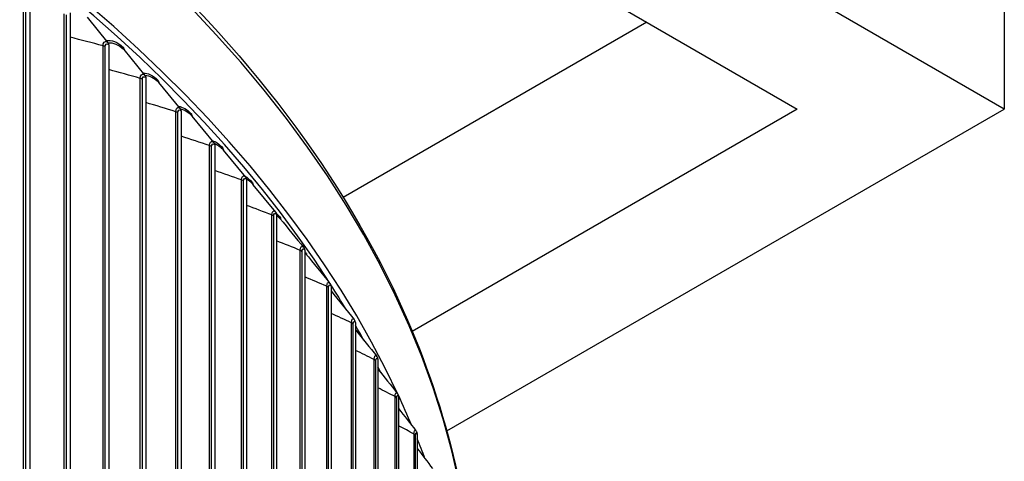
# Model space of a CAD drawing. Units: inches. Extents: x 2 to 86, y 1 to 67.
# Drawn here: x 32.3 to 36.9, y 57.2 to 59.3 of the extents above; entities that cross this region are included whole.
import ezdxf

# ---------------------------------------------------------------- set-up
doc = ezdxf.new("R2010")
doc.units = ezdxf.units.IN
doc.header["$LTSCALE"] = 4
doc.header["$MEASUREMENT"] = 0
doc.layers.add('Visible (ANSI)', color=7, linetype='Continuous')
doc.layers.add('Visible Narrow (ANSI)', color=7, linetype='Continuous')

msp = doc.modelspace()

# ---------------------------------------------------------------- linework, layer by layer
at = {"layer": 'Visible (ANSI)'}
for p, q in [((36.93201, 58.8437), (27.03251, 64.55918)), ((27.03251, 63.99743), (35.95903, 58.8437)), ((36.93201, 59.8235), (36.93201, 58.8437)), ((32.35188, 59.44408), (32.35188, 55.3126)), ((32.54154, 59.2966), (32.54154, 55.16512)), ((32.72046, 59.15533), (32.62272, 59.27566)), ((35.25192, 59.25195), (33.82526, 58.42827)), ((32.72347, 59.1459), (32.72347, 55.01443)), ((32.89443, 59.00161), (32.79476, 59.12365)), ((32.89751, 58.99213), (32.89751, 54.86066)), ((33.06036, 58.84496), (32.95884, 58.96874)), ((33.06349, 58.83542), (33.06349, 54.70395)), ((35.95903, 58.8437), (34.14964, 57.79906)), ((34.31176, 57.33091), (36.93201, 58.8437)), ((33.21808, 58.6855), (33.11481, 58.81105)), ((33.22127, 58.67591), (33.22127, 54.54444)), ((33.36747, 58.52339), (33.26254, 58.65074)), ((33.3707, 58.51375), (33.3707, 54.38228)), ((33.50838, 58.35877), (33.40189, 58.48795)), ((33.51167, 58.34907), (33.51167, 54.2176)), ((33.64402, 58.18204), (33.64402, 54.05056)), ((33.76766, 58.01279), (33.76766, 53.88131)), ((33.88246, 57.84147), (33.88246, 53.71)), ((33.98833, 57.66825), (33.98833, 53.53678)), ((34.08517, 57.49328), (34.08517, 53.36181)), ((34.17289, 57.31671), (34.17289, 53.18524))]:
    msp.add_line(p, q, dxfattribs=at)
for centre, major_axis, ratio, start_param, end_param in [((23.91682, 55.91807), (-10.52962, 0), 0.5773503, 3.4049901, 6.0385567), ((32.70275, 59.13783), (0.01625, 0.019), 0.6767496, 5.6138207, 6.1599379), ((32.81281, 59.14085), (-0.01686, -0.01846), 0.6901232, 5.636001, 6.1821182), ((32.87638, 58.98442), (0.01686, 0.01846), 0.6901232, 5.636001, 6.1821182), ((32.97723, 58.98561), (-0.01747, -0.01788), 0.7028781, 5.6593969, 6.2055142), ((33.04197, 58.82808), (0.01747, 0.01789), 0.7028781, 5.6593969, 6.2055142), ((33.13352, 58.82761), (-0.01808, -0.01727), 0.7150028, 5.6840479, 6.2301651), ((33.19937, 58.66894), (0.01808, 0.01727), 0.7150028, 5.6840479, 6.2301651), ((33.28155, 58.66697), (-0.01869, -0.01661), 0.7264863, 5.7099895, 6.2561068), ((33.34846, 58.50716), (0.01869, 0.01661), 0.7264863, 5.7099895, 6.2561068), ((33.42118, 58.50385), (-0.01929, -0.0159), 0.7373185, 5.7372525, 6.2833697), ((33.48909, 58.34287), (0.01929, 0.0159), 0.7373185, 5.7372525, 6.2833697), ((33.55229, 58.33839), (-0.01989, -0.01514), 0.7474896, 5.7658606, 6.2057041), ((33.62114, 58.17623), (0.01989, 0.01514), 0.7474896, 5.7658606, 6.2831853), ((33.67476, 58.17074), (-0.02048, -0.01434), 0.7569905, 5.7958295, 6.1332055), ((33.74448, 58.00738), (0.02048, 0.01434), 0.7569905, 5.7958295, 6.2831853), ((33.85902, 57.83647), (0.02105, 0.01348), 0.7658126, 5.8271642, 6.2831853), ((33.96464, 57.66366), (0.02161, 0.01258), 0.7739481, 5.8598579, 6.2831853), ((23.91682, 50.8924), (-10.5, 0), 0.5773503, 2.4363054, 6.9884726), ((23.91682, 50.8924), (-10.475, 0), 0.5773503, 2.439128, 6.9856499), ((34.06125, 57.4891), (0.02214, 0.01162), 0.7813897, 5.8938894, 6.2831853), ((23.91682, 55.91807), (10.52962, 0), 0.5773503, 0.2387863, 0.2631202), ((34.14876, 57.31294), (0.02264, 0.01061), 0.7881307, 5.9292216, 6.2831853), ((23.91682, 55.91807), (10.52962, 0), 0.5773503, 0.2126575, 0.2284419)]:
    msp.add_ellipse(centre, major_axis=major_axis, ratio=ratio, start_param=start_param, end_param=end_param, dxfattribs=at)
msp.add_open_spline([(13.38992, 56.49227), (13.41343, 57.09406), (13.59018, 57.69304), (14.25953, 58.8828), (14.77924, 59.46789), (16.11039, 60.51692), (16.92462, 60.9796), (18.76216, 61.73244), (19.78533, 62.02234), (21.93613, 62.40049), (23.0633, 62.48883), (25.30846, 62.45554), (26.42605, 62.33398), (28.5398, 61.89286), (29.53554, 61.5733), (31.30511, 60.76693), (32.07852, 60.28013), (33.32241, 59.18647), (33.79326, 58.5797), (34.30663, 57.46505), (34.42733, 56.97101), (34.44434, 56.47538)], degree=3, knots=[2.9182023, 2.9182023, 2.9182023, 2.9182023, 3.2097217, 3.2097217, 3.52794, 3.52794, 3.8493014, 3.8493014, 4.1708516, 4.1708516, 4.4921297, 4.4921297, 4.8133082, 4.8133082, 5.1346227, 5.1346227, 5.4562092, 5.4562092, 5.7773574, 5.7773574, 6.0174339, 6.0174339, 6.0174339, 6.0174339], dxfattribs=at)
for points in [[(33.52826, 58.32848), (33.5654, 58.28335), (33.60259, 58.23815), (33.63984, 58.19287)], [(33.63984, 58.19287), (33.64025, 58.19238), (33.64064, 58.19188), (33.64103, 58.19137)], [(33.64682, 58.1663), (33.68536, 58.11922), (33.724, 58.07201), (33.76274, 58.02465)], [(33.76274, 58.02465), (33.76352, 58.0237), (33.76426, 58.02272), (33.76496, 58.02172)], [(33.76766, 57.98895), (33.80398, 57.94422), (33.84041, 57.89933), (33.87695, 57.85428)], [(33.87695, 57.85428), (33.87808, 57.8529), (33.87911, 57.85145), (33.88007, 57.84995)], [(33.88246, 57.80642), (33.91567, 57.76508), (33.94897, 57.72358), (33.98236, 57.68193)], [(33.98236, 57.68193), (33.98382, 57.68012), (33.98509, 57.67822), (33.98624, 57.67623)], [(33.98833, 57.62216), (34.01843, 57.58416), (34.04861, 57.54603), (34.07887, 57.50775)], [(34.07887, 57.50775), (34.08064, 57.50552), (34.08209, 57.50318), (34.08338, 57.50072)], [(34.08517, 57.43624), (34.11218, 57.40158), (34.13925, 57.3668), (34.16638, 57.33191)], [(34.16638, 57.33191), (34.16845, 57.32925), (34.17003, 57.32647), (34.1714, 57.32356)], [(34.17289, 57.24872), (34.19683, 57.21743), (34.2208, 57.18604), (34.24482, 57.15457)]]:
    msp.add_open_spline(points, degree=3, dxfattribs=at)
at = {"layer": 'Visible Narrow (ANSI)'}
for p, q in [((32.32245, 55.35575), (32.32245, 59.43823)), ((32.33336, 55.35102), (32.33336, 59.4335)), ((32.51309, 55.20877), (32.51309, 59.29125)), ((32.52375, 55.20385), (32.52375, 59.28633)), ((32.69603, 55.05856), (32.69603, 59.14104)), ((32.70643, 55.05346), (32.70643, 59.13594)), ((32.87109, 54.90525), (32.87109, 58.98774)), ((32.88122, 54.89998), (32.88122, 58.98246)), ((33.03812, 54.74899), (33.03812, 58.83147)), ((33.04798, 54.74354), (33.04798, 58.82602)), ((33.19698, 54.58991), (33.19698, 58.67239)), ((33.20655, 54.58429), (33.20655, 58.66678)), ((33.34752, 54.42816), (33.34752, 58.51064)), ((33.35679, 54.42238), (33.35679, 58.50486)), ((33.4896, 54.26387), (33.4896, 58.34636)), ((33.49857, 54.25793), (33.49857, 58.34042)), ((33.62309, 54.09721), (33.62309, 58.17969)), ((33.63175, 54.09112), (33.63175, 58.1736)), ((33.74789, 53.92831), (33.74789, 58.01079)), ((33.75623, 53.92207), (33.75623, 58.00455)), ((33.86387, 53.75733), (33.86387, 57.83981)), ((33.87188, 53.75095), (33.87188, 57.83343)), ((33.97093, 53.58442), (33.97093, 57.6669)), ((33.97861, 53.5779), (33.97861, 57.66039)), ((34.06898, 53.40974), (34.06898, 57.49222)), ((34.07631, 53.40309), (34.07631, 57.48558)), ((34.15792, 53.23344), (34.15792, 57.31592)), ((34.16491, 53.22667), (34.16491, 57.30915))]:
    msp.add_line(p, q, dxfattribs=at)
for centre, major_axis, start_param, end_param in [((23.91682, 56.35263), (-10.52962, 0), 3.1617858, 6.2602018), ((23.91682, 55.91807), (-10.5, 0), 3.4967543, 5.9445467), ((23.91682, 55.91807), (10.5, 0), 0.3330932, 0.3536781), ((23.91682, 55.91807), (10.5, 0), 0.3082485, 0.3204025), ((23.91682, 55.91807), (10.5, 0), 0.2818908, 0.2866676)]:
    msp.add_ellipse(centre, major_axis=major_axis, ratio=0.5773503, start_param=start_param, end_param=end_param, dxfattribs=at)
for points in [[(32.69603, 59.14104), (32.64458, 59.15475), (32.59308, 59.16817), (32.54154, 59.18128)], [(32.70643, 59.13594), (32.70384, 59.13814), (32.7002, 59.13993), (32.69603, 59.14104)], [(32.71211, 59.16558), (32.73531, 59.17011), (32.76363, 59.15875), (32.79168, 59.13313)], [(32.72089, 59.15474), (32.74257, 59.15824), (32.76878, 59.14737), (32.79476, 59.12365)], [(32.87109, 58.98774), (32.82194, 59.00188), (32.77273, 59.01575), (32.72347, 59.02933)], [(32.88529, 59.01275), (32.90633, 59.01421), (32.93114, 59.00227), (32.95571, 58.97827)], [(32.88122, 58.98246), (32.87875, 58.9847), (32.8752, 58.98655), (32.87109, 58.98774)], [(32.89442, 59.00157), (32.91384, 59.00195), (32.93644, 58.99061), (32.95884, 58.96874)], [(33.03812, 58.83147), (32.99132, 58.84597), (32.94445, 58.86021), (32.89751, 58.87418)], [(33.04798, 58.82602), (33.04562, 58.82831), (33.04217, 58.83022), (33.03812, 58.83147)], [(33.05104, 58.85622), (33.0696, 58.85474), (33.09072, 58.84254), (33.11163, 58.82064)], [(33.06068, 58.84445), (33.07745, 58.84194), (33.09621, 58.83053), (33.11481, 58.81105)], [(33.19698, 58.67239), (33.15256, 58.68716), (33.10806, 58.70168), (33.06349, 58.71596)], [(33.20971, 58.69555), (33.2253, 58.69138), (33.24238, 58.67944), (33.25931, 58.66039)], [(33.21974, 58.6828), (33.23335, 58.67795), (33.248, 58.66711), (33.26254, 58.65074)], [(33.20655, 58.66678), (33.20431, 58.6691), (33.20096, 58.67107), (33.19698, 58.67239)], [(33.34752, 58.51064), (33.30552, 58.52558), (33.26343, 58.5403), (33.22127, 58.5548)], [(33.35679, 58.50486), (33.35468, 58.50722), (33.35143, 58.50925), (33.34752, 58.51064)], [(33.36258, 58.52918), (33.37422, 58.523), (33.38646, 58.51239), (33.39861, 58.49765)], [(33.37051, 58.51631), (33.38071, 58.5103), (33.39133, 58.50076), (33.40189, 58.48795)], [(33.4896, 58.34636), (33.45005, 58.36139), (33.41042, 58.37621), (33.3707, 58.39084)], [(33.49857, 58.34042), (33.49658, 58.34282), (33.49343, 58.3449), (33.4896, 58.34636)], [(33.51122, 58.35292), (33.51724, 58.34735), (33.52334, 58.34055), (33.52941, 58.33258)], [(33.51167, 58.3455), (33.51715, 58.3409), (33.5227, 58.33521), (33.52826, 58.32847)], [(33.62309, 58.17969), (33.58604, 58.19471), (33.5489, 58.20955), (33.51167, 58.2242)], [(33.63175, 58.1736), (33.62989, 58.17603), (33.62685, 58.17817), (33.62309, 58.17969)], [(33.64403, 58.17541), (33.64655, 58.17228), (33.64907, 58.16892), (33.65158, 58.16533)], [(33.64403, 58.16956), (33.64496, 58.1685), (33.64589, 58.1674), (33.64682, 58.16627)], [(33.74789, 58.01079), (33.71336, 58.0257), (33.67873, 58.04044), (33.64402, 58.05502)], [(33.75623, 58.00455), (33.75449, 58.00702), (33.75157, 58.0092), (33.74789, 58.01079)], [(33.86387, 57.83981), (33.83189, 57.8545), (33.79982, 57.86904), (33.76766, 57.88344)], [(33.87188, 57.83343), (33.87027, 57.83593), (33.86746, 57.83816), (33.86387, 57.83981)], [(33.97093, 57.6669), (33.94153, 57.68126), (33.91204, 57.69549), (33.88246, 57.70958)], [(33.97861, 57.66039), (33.97713, 57.66291), (33.97444, 57.66519), (33.97093, 57.6669)], [(34.06898, 57.49222), (34.04218, 57.50612), (34.01529, 57.51991), (33.98833, 57.53359)], [(34.07631, 57.48558), (34.07496, 57.48812), (34.07239, 57.49045), (34.06898, 57.49222)], [(34.15792, 57.31592), (34.13374, 57.32924), (34.10949, 57.34246), (34.08517, 57.35559)], [(34.15792, 57.31592), (34.15792, 57.33119), (34.1616, 57.33804), (34.16638, 57.33191)], [(34.16491, 57.30915), (34.16369, 57.31172), (34.16124, 57.31409), (34.15792, 57.31592)]]:
    msp.add_open_spline(points, degree=3, dxfattribs=at)
for points, knots in [([(32.69603, 59.14104), (32.69603, 59.15647), (32.704, 59.16444), (32.71439, 59.15941), (32.71637, 59.15845), (32.71842, 59.15708), (32.72046, 59.15533)], [1.5707963, 1.5707963, 1.5707963, 1.5707963, 2.8900351, 2.8900351, 2.8900351, 3.1415927, 3.1415927, 3.1415927, 3.1415927]), ([(32.70643, 59.13594), (32.70643, 59.14772), (32.71319, 59.15299), (32.72131, 59.14755), (32.72203, 59.14707), (32.72275, 59.14652), (32.72347, 59.1459)], [1.5707963, 1.5707963, 1.5707963, 1.5707963, 3.0140867, 3.0140867, 3.0140867, 3.1415927, 3.1415927, 3.1415927, 3.1415927]), ([(32.87109, 58.98774), (32.87109, 59.00317), (32.87871, 59.011), (32.88864, 59.0058), (32.89053, 59.0048), (32.89248, 59.00339), (32.89443, 59.00161)], [1.5707963, 1.5707963, 1.5707963, 1.5707963, 2.8900351, 2.8900351, 2.8900351, 3.1415927, 3.1415927, 3.1415927, 3.1415927]), ([(32.88122, 58.98246), (32.88122, 58.99424), (32.88768, 58.9994), (32.89544, 58.99382), (32.89613, 58.99333), (32.89682, 58.99276), (32.89751, 58.99213)], [1.5707963, 1.5707963, 1.5707963, 1.5707963, 3.0140867, 3.0140867, 3.0140867, 3.1415927, 3.1415927, 3.1415927, 3.1415927]), ([(33.03812, 58.83147), (33.03812, 58.84691), (33.04538, 58.85461), (33.05484, 58.84924), (33.05664, 58.84821), (33.0585, 58.84677), (33.06036, 58.84496)], [1.5707963, 1.5707963, 1.5707963, 1.5707963, 2.8900351, 2.8900351, 2.8900351, 3.1415927, 3.1415927, 3.1415927, 3.1415927]), ([(33.04798, 58.82602), (33.04798, 58.83781), (33.05413, 58.84285), (33.06152, 58.83715), (33.06217, 58.83664), (33.06283, 58.83607), (33.06349, 58.83542)], [1.5707963, 1.5707963, 1.5707963, 1.5707963, 3.0140867, 3.0140867, 3.0140867, 3.1415927, 3.1415927, 3.1415927, 3.1415927]), ([(33.19698, 58.67239), (33.19698, 58.68783), (33.20387, 58.6954), (33.21285, 58.68988), (33.21456, 58.68882), (33.21632, 58.68735), (33.21808, 58.6855)], [1.5707963, 1.5707963, 1.5707963, 1.5707963, 2.8900351, 2.8900351, 2.8900351, 3.1415927, 3.1415927, 3.1415927, 3.1415927]), ([(33.20655, 58.66678), (33.20655, 58.67856), (33.21239, 58.6835), (33.2194, 58.67767), (33.22002, 58.67715), (33.22064, 58.67657), (33.22127, 58.67591)], [1.5707963, 1.5707963, 1.5707963, 1.5707963, 3.0140867, 3.0140867, 3.0140867, 3.1415927, 3.1415927, 3.1415927, 3.1415927]), ([(33.34752, 58.51064), (33.34752, 58.52607), (33.35404, 58.53353), (33.36252, 58.52785), (33.36413, 58.52677), (33.3658, 58.52527), (33.36747, 58.52339)], [1.5707963, 1.5707963, 1.5707963, 1.5707963, 2.8900351, 2.8900351, 2.8900351, 3.1415927, 3.1415927, 3.1415927, 3.1415927]), ([(33.35679, 58.50486), (33.35679, 58.51664), (33.36231, 58.52149), (33.36894, 58.51554), (33.36953, 58.51501), (33.37012, 58.51441), (33.3707, 58.51375)], [1.5707963, 1.5707963, 1.5707963, 1.5707963, 3.0140867, 3.0140867, 3.0140867, 3.1415927, 3.1415927, 3.1415927, 3.1415927]), ([(33.4896, 58.34636), (33.4896, 58.36179), (33.49574, 58.36914), (33.50372, 58.36332), (33.50524, 58.36221), (33.50681, 58.36068), (33.50838, 58.35877)], [1.5707963, 1.5707963, 1.5707963, 1.5707963, 2.8900351, 2.8900351, 2.8900351, 3.1415927, 3.1415927, 3.1415927, 3.1415927]), ([(33.49857, 58.34042), (33.49857, 58.3522), (33.50377, 58.35695), (33.51, 58.35089), (33.51056, 58.35036), (33.51111, 58.34975), (33.51167, 58.34907)], [1.5707963, 1.5707963, 1.5707963, 1.5707963, 3.0140867, 3.0140867, 3.0140867, 3.1415927, 3.1415927, 3.1415927, 3.1415927]), ([(33.62309, 58.17969), (33.62309, 58.19512), (33.62885, 58.20237), (33.63633, 58.19642), (33.63748, 58.1955), (33.63866, 58.19431), (33.63984, 58.19287)], [1.5707963, 1.5707963, 1.5707963, 1.5707963, 2.8900351, 2.8900351, 2.8900351, 3.0929321, 3.0929321, 3.0929321, 3.0929321]), ([(33.63175, 58.1736), (33.63175, 58.18538), (33.63663, 58.19005), (33.64247, 58.18388), (33.64298, 58.18334), (33.6435, 58.18272), (33.64402, 58.18204)], [1.5707963, 1.5707963, 1.5707963, 1.5707963, 3.0140867, 3.0140867, 3.0140867, 3.1415927, 3.1415927, 3.1415927, 3.1415927]), ([(33.74789, 58.01079), (33.74789, 58.02622), (33.75326, 58.03338), (33.76022, 58.0273), (33.76105, 58.02657), (33.76189, 58.02569), (33.76274, 58.02465)], [1.5707963, 1.5707963, 1.5707963, 1.5707963, 2.8900351, 2.8900351, 2.8900351, 3.0466928, 3.0466928, 3.0466928, 3.0466928]), ([(33.75623, 58.00455), (33.75623, 58.01634), (33.76077, 58.02092), (33.76621, 58.01466), (33.76669, 58.0141), (33.76718, 58.01348), (33.76766, 58.01279)], [1.5707963, 1.5707963, 1.5707963, 1.5707963, 3.0140867, 3.0140867, 3.0140867, 3.1415927, 3.1415927, 3.1415927, 3.1415927]), ([(33.86387, 57.83981), (33.86387, 57.85524), (33.86884, 57.86231), (33.87529, 57.85611), (33.87584, 57.85558), (33.87639, 57.85497), (33.87695, 57.85428)], [1.5707963, 1.5707963, 1.5707963, 1.5707963, 2.8900351, 2.8900351, 2.8900351, 3.0021264, 3.0021264, 3.0021264, 3.0021264]), ([(33.87188, 57.83343), (33.87188, 57.84522), (33.87609, 57.84972), (33.88112, 57.84337), (33.88157, 57.84281), (33.88202, 57.84217), (33.88246, 57.84147)], [1.5707963, 1.5707963, 1.5707963, 1.5707963, 3.0140867, 3.0140867, 3.0140867, 3.1415927, 3.1415927, 3.1415927, 3.1415927]), ([(33.97093, 57.6669), (33.97093, 57.68234), (33.9755, 57.68932), (33.98143, 57.68301), (33.98174, 57.68268), (33.98205, 57.68232), (33.98236, 57.68193)], [1.5707963, 1.5707963, 1.5707963, 1.5707963, 2.8900351, 2.8900351, 2.8900351, 2.9589002, 2.9589002, 2.9589002, 2.9589002]), ([(33.97861, 57.66039), (33.97861, 57.67217), (33.98247, 57.67661), (33.9871, 57.67017), (33.98751, 57.6696), (33.98792, 57.66896), (33.98833, 57.66825)], [1.5707963, 1.5707963, 1.5707963, 1.5707963, 3.0140867, 3.0140867, 3.0140867, 3.1415927, 3.1415927, 3.1415927, 3.1415927]), ([(34.06898, 57.49222), (34.06898, 57.50765), (34.07314, 57.51456), (34.07854, 57.50816), (34.07865, 57.50803), (34.07876, 57.50789), (34.07887, 57.50775)], [1.5707963, 1.5707963, 1.5707963, 1.5707963, 2.8900351, 2.8900351, 2.8900351, 2.9167441, 2.9167441, 2.9167441, 2.9167441]), ([(34.07631, 57.48558), (34.07631, 57.49736), (34.07984, 57.50173), (34.08405, 57.49522), (34.08442, 57.49464), (34.0848, 57.494), (34.08517, 57.49328)], [1.5707963, 1.5707963, 1.5707963, 1.5707963, 3.0140867, 3.0140867, 3.0140867, 3.1415927, 3.1415927, 3.1415927, 3.1415927]), ([(34.16491, 57.30915), (34.16491, 57.32094), (34.16809, 57.32525), (34.17188, 57.31867), (34.17222, 57.31809), (34.17256, 57.31743), (34.17289, 57.31671)], [1.5707963, 1.5707963, 1.5707963, 1.5707963, 3.0140867, 3.0140867, 3.0140867, 3.1415927, 3.1415927, 3.1415927, 3.1415927])]:
    msp.add_open_spline(points, degree=3, knots=knots, dxfattribs=at)

doc.saveas('drawing.dxf')
